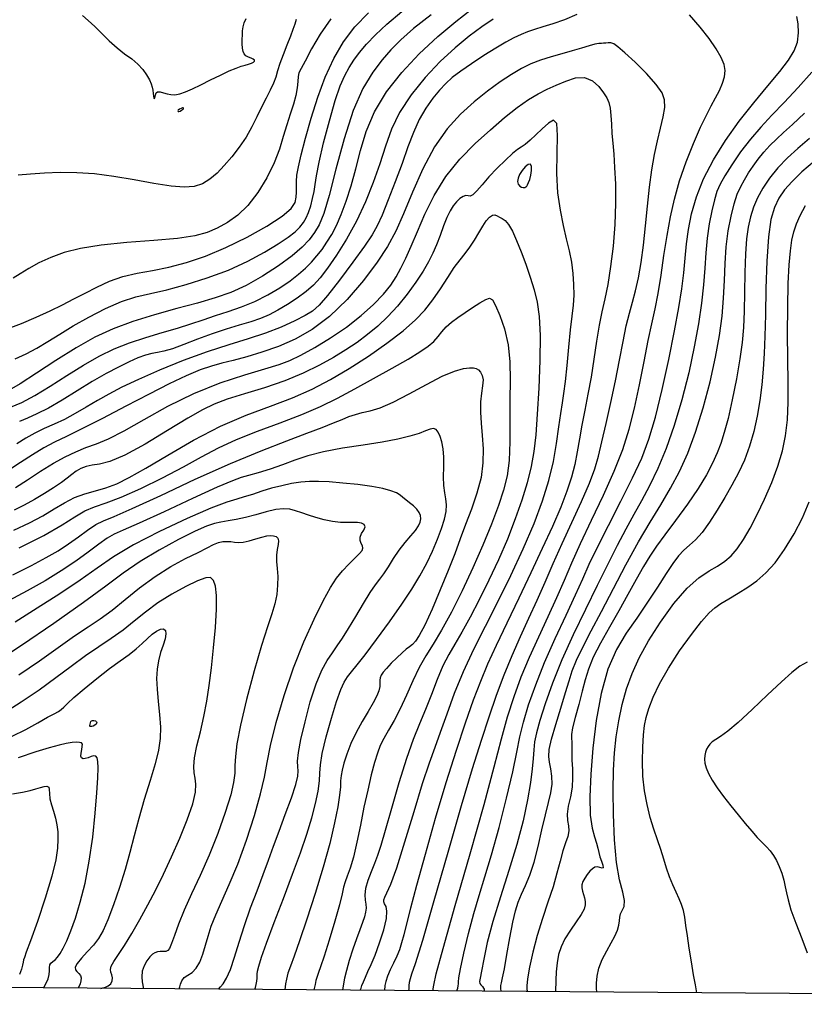
# Model space of a CAD drawing. Extents: x 370046 to 373246, y 1013734 to 1016892.
# Drawn here: x 372167 to 372480, y 1014144 to 1014537 of the extents above; entities that cross this region are included whole.
import ezdxf

# ---------------------------------------------------------------- set-up
doc = ezdxf.new("R2010")
doc.units = 0
doc.header["$LTSCALE"] = 25
doc.header["$MEASUREMENT"] = 0
for name, color, linetype in [('2', 7, 'CONTINUOUS'), ('INDEX', 1, 'CONTINUOUS'), ('INTER', 33, 'CONTINUOUS')]:
    doc.layers.add(name, color=color, linetype=linetype)

msp = doc.modelspace()

# ---------------------------------------------------------------- linework, layer by layer
at = {"layer": '2', "linetype": 'CONTINUOUS', "elevation": 5804.95}
msp.add_lwpolyline([(373034.84, 1016794.61), (373034.84, 1014143.83), (370247.41, 1014165.08), (370260.85, 1016794.61), (373034.84, 1016794.61)], dxfattribs=at)
at = {"layer": 'INDEX', "linetype": 'CONTINUOUS'}
for points, elevation in [([(372330.8, 1014538.8), (372323.79, 1014533.28), (372318.63, 1014528.79), (372314.75, 1014524.86), (372311.26, 1014520.8), (372307.52, 1014515.9), (372303.57, 1014509.43), (372299.66, 1014500.64), (372296.02, 1014489.3), (372292.78, 1014477.22), (372290.06, 1014466.72), (372287.89, 1014459.55), (372286.05, 1014455.02), (372284.23, 1014451.89), (372282.11, 1014449.04), (372279.26, 1014446.04), (372275.24, 1014442.61), (372269.78, 1014438.59), (372263.43, 1014434.45), (372256.92, 1014430.76), (372250.76, 1014427.95), (372244.5, 1014425.76), (372237.44, 1014423.73), (372229.18, 1014421.51), (372220.29, 1014419.05), (372211.65, 1014416.39), (372203.86, 1014413.48), (372196.52, 1014410.09), (372189, 1014405.91), (372180.95, 1014400.85), (372173.16, 1014395.71), (372166.73, 1014391.49), (372162.34, 1014388.94)], 2250), ([(372191.52, 1014538.56), (372193.91, 1014536.55), (372196.44, 1014534.17), (372199.25, 1014531.38), (372202.28, 1014528.41), (372205.38, 1014525.63), (372208.41, 1014523.27), (372211.23, 1014521.2), (372213.7, 1014519.16), (372215.68, 1014517), (372217.19, 1014514.84), (372218.27, 1014512.89), (372218.98, 1014511.28), (372219.4, 1014509.92), (372219.65, 1014508.66), (372219.82, 1014507.39), (372219.95, 1014506.27), (372220.08, 1014505.53), (372220.24, 1014505.33), (372220.41, 1014505.59), (372220.57, 1014506.17), (372220.72, 1014506.92), (372221, 1014507.63), (372221.58, 1014508.05), (372222.58, 1014508.02), (372223.88, 1014507.68), (372225.34, 1014507.26), (372226.85, 1014506.96), (372228.49, 1014506.9), (372230.4, 1014507.22), (372232.69, 1014508), (372235.46, 1014509.23), (372238.8, 1014510.86), (372242.67, 1014512.78), (372246.65, 1014514.74), (372250.2, 1014516.41), (372252.91, 1014517.56), (372254.92, 1014518.28), (372256.52, 1014518.76), (372257.91, 1014519.13), (372259.05, 1014519.48), (372259.87, 1014519.85), (372260.28, 1014520.26), (372260.25, 1014520.7), (372259.78, 1014521.11), (372258.91, 1014521.47), (372257.85, 1014521.87), (372256.85, 1014522.41), (372256.14, 1014523.17), (372255.69, 1014524.21), (372255.45, 1014525.55), (372255.37, 1014527.18), (372255.38, 1014528.98), (372255.43, 1014530.77), (372255.49, 1014532.41), (372255.68, 1014533.99), (372256.13, 1014535.59), (372256.97, 1014537.33)], 2260), ([(372164.86, 1014350.13), (372169.58, 1014353.21), (372174.8, 1014356.64), (372179.95, 1014359.85), (372184.61, 1014362.41), (372188.87, 1014364.4), (372192.96, 1014366.04), (372197.15, 1014367.59), (372202.02, 1014369.61), (372208.24, 1014372.72), (372216.25, 1014377.25), (372225.69, 1014382.55), (372236, 1014387.67), (372246.54, 1014391.87), (372256.35, 1014395.09), (372264.4, 1014397.46), (372270.07, 1014399.21), (372274.38, 1014400.85), (372278.78, 1014402.96), (372284.32, 1014405.99), (372290.65, 1014409.82), (372297.02, 1014414.16), (372302.8, 1014418.73), (372307.74, 1014423.22), (372311.7, 1014427.34), (372314.63, 1014430.89), (372316.84, 1014434.18), (372318.72, 1014437.64), (372320.65, 1014441.64), (372322.79, 1014446.44), (372325.3, 1014452.27), (372328.32, 1014459.19), (372332.04, 1014466.72), (372336.66, 1014474.21), (372342.24, 1014481.14), (372348.35, 1014487.39), (372354.46, 1014492.94), (372360.09, 1014497.76), (372365.15, 1014501.78), (372369.6, 1014504.96), (372373.49, 1014507.28), (372377.08, 1014509.06), (372380.69, 1014510.68), (372384.55, 1014512.37), (372388.45, 1014513.62), (372392.08, 1014513.79), (372395.2, 1014512.46), (372397.73, 1014510.17), (372399.64, 1014507.72), (372400.94, 1014505.68), (372401.76, 1014503.79), (372402.24, 1014501.55), (372402.52, 1014498.61), (372402.73, 1014495.13), (372402.97, 1014491.38), (372403.3, 1014487.53), (372403.68, 1014483.19), (372404.05, 1014477.86), (372404.33, 1014471.18), (372404.4, 1014463.43), (372404.14, 1014455.04), (372403.45, 1014446.47), (372402.45, 1014438.31), (372401.29, 1014431.16), (372400.09, 1014425.39), (372398.91, 1014420.28), (372397.81, 1014414.88), (372396.8, 1014408.48), (372395.79, 1014401.39), (372394.68, 1014394.19), (372393.41, 1014387.35), (372392.1, 1014380.97), (372390.92, 1014375.04), (372389.98, 1014369.54), (372389.13, 1014364.34), (372388.15, 1014359.29), (372386.84, 1014354.21), (372385.01, 1014348.67), (372382.5, 1014342.23), (372379.18, 1014334.52), (372375.17, 1014325.71), (372370.61, 1014316.06), (372365.73, 1014305.93), (372360.94, 1014296.01), (372356.69, 1014287.09), (372353.31, 1014279.62), (372350.44, 1014272.73), (372347.59, 1014265.21), (372344.36, 1014256.07), (372340.71, 1014245.1), (372336.69, 1014232.29), (372332.44, 1014217.95), (372328.36, 1014203.65), (372324.95, 1014191.25), (372322.56, 1014182.16), (372320.99, 1014175.92), (372319.91, 1014171.59), (372319, 1014168.31), (372318.1, 1014165.59), (372317.04, 1014163.02), (372315.74, 1014160.3), (372314.4, 1014157.55), (372313.3, 1014155.02), (372312.63, 1014152.91), (372312.32, 1014151.28), (372312.14, 1014149.34)], 2240), ([(372358.77, 1014148.98), (372358.7, 1014149.34), (372358.63, 1014149.81), (372358.58, 1014150.48), (372358.64, 1014151.31), (372358.88, 1014152.38), (372359.34, 1014154.35), (372360.06, 1014157.99), (372361.06, 1014163.69), (372362.22, 1014170.36), (372363.39, 1014176.56), (372364.46, 1014181.17), (372365.57, 1014184.64), (372366.86, 1014187.76), (372368.44, 1014191.24), (372370.2, 1014195.43), (372371.95, 1014200.6), (372373.57, 1014206.82), (372375.04, 1014213.41), (372376.4, 1014219.48), (372377.65, 1014224.37), (372378.62, 1014228.29), (372379.12, 1014231.67), (372379.02, 1014234.85), (372378.55, 1014237.8), (372378.03, 1014240.44), (372377.76, 1014242.81), (372377.96, 1014245.6), (372378.85, 1014249.66), (372380.52, 1014255.47), (372382.56, 1014262.1), (372384.46, 1014268.25), (372385.86, 1014273.01), (372387.12, 1014277), (372388.8, 1014281.18), (372391.31, 1014286.39), (372394.68, 1014292.86), (372398.8, 1014300.68), (372403.53, 1014309.76), (372408.56, 1014319.31), (372413.54, 1014328.39), (372418.2, 1014336.29), (372422.48, 1014343.26), (372426.39, 1014349.83), (372429.95, 1014356.52), (372433.25, 1014363.81), (372436.38, 1014372.2), (372439.4, 1014381.94), (372442.13, 1014392.25), (372444.36, 1014402.15), (372445.93, 1014410.85), (372446.93, 1014418.56), (372447.52, 1014425.72), (372447.85, 1014432.71), (372448.14, 1014439.55), (372448.62, 1014446.2), (372449.44, 1014452.56), (372450.53, 1014458.37), (372451.76, 1014463.31), (372453.03, 1014467.17), (372454.38, 1014470.25), (372455.84, 1014472.97), (372457.48, 1014475.68), (372459.31, 1014478.43), (372461.34, 1014481.18), (372463.57, 1014483.91), (372466, 1014486.6), (372468.63, 1014489.2), (372471.52, 1014491.82), (372475.1, 1014495.02), (372479.91, 1014499.51)], 2250), ([(372260.44, 1014149.73), (372260.64, 1014150.6), (372260.9, 1014151.69), (372261.16, 1014153.02), (372261.33, 1014154.22), (372261.32, 1014155.09), (372261.29, 1014155.91), (372261.42, 1014157.08), (372261.92, 1014159.09), (372263.05, 1014162.58), (372265.09, 1014168.26), (372268.17, 1014176.47), (372271.84, 1014186.13), (372275.48, 1014195.81), (372278.59, 1014204.34), (372281.13, 1014211.72), (372283.13, 1014218.2), (372284.65, 1014223.98), (372285.68, 1014228.97), (372286.22, 1014233), (372286.37, 1014236.14), (372286.55, 1014239.38), (372287.26, 1014243.94), (372288.85, 1014250.55), (372290.95, 1014258.04), (372293.02, 1014264.75), (372294.67, 1014269.43), (372296.03, 1014272.45), (372297.37, 1014274.58), (372298.97, 1014276.59), (372301.21, 1014279.27), (372304.5, 1014283.39), (372309.03, 1014289.39), (372314.17, 1014296.47), (372319.08, 1014303.5), (372323.11, 1014309.59), (372326.33, 1014314.9), (372329.01, 1014319.86), (372331.35, 1014324.76), (372333.35, 1014329.48), (372334.95, 1014333.77), (372336.1, 1014337.46), (372336.79, 1014340.59), (372336.97, 1014343.26), (372336.7, 1014345.62), (372336.22, 1014348.02), (372335.82, 1014350.87), (372335.72, 1014354.43), (372335.79, 1014358.37), (372335.79, 1014362.2), (372335.54, 1014365.53), (372335.06, 1014368.3), (372334.41, 1014370.5), (372333.65, 1014372.16), (372332.74, 1014373.21), (372331.67, 1014373.63), (372330.33, 1014373.41), (372328.51, 1014372.69), (372325.94, 1014371.69), (372322.34, 1014370.57), (372317.53, 1014369.39), (372311.28, 1014368.21), (372303.63, 1014367.03), (372295.45, 1014365.79), (372287.84, 1014364.38), (372281.6, 1014362.74), (372276.37, 1014360.97), (372271.48, 1014359.17), (372266.49, 1014357.48), (372261.76, 1014356.02), (372257.86, 1014354.91), (372254.95, 1014354.08), (372251.45, 1014352.82), (372245.36, 1014350.2), (372235.54, 1014345.73), (372224.15, 1014340.47), (372214.19, 1014335.92), (372207.86, 1014333.14), (372204.19, 1014331.48), (372201.42, 1014329.87), (372198.08, 1014327.47), (372193.89, 1014324.31), (372188.88, 1014320.69), (372183.09, 1014316.84), (372176.61, 1014312.88), (372169.55, 1014308.87), (372162.01, 1014304.87)], 2230), ([(372163.51, 1014250.84), (372168.92, 1014253.56), (372173.74, 1014256.21), (372177.62, 1014258.39), (372180.28, 1014259.84), (372182, 1014260.77), (372183.13, 1014261.52), (372184.1, 1014262.43), (372185.54, 1014263.88), (372188.12, 1014266.28), (372192.26, 1014269.82), (372197.3, 1014273.94), (372202.34, 1014277.86), (372206.63, 1014280.99), (372210.15, 1014283.5), (372213.04, 1014285.69), (372215.45, 1014287.83), (372217.52, 1014289.83), (372219.4, 1014291.55), (372221.18, 1014292.83), (372222.76, 1014293.57), (372223.98, 1014293.66), (372224.7, 1014293.04), (372224.9, 1014291.71), (372224.58, 1014289.74), (372223.79, 1014287.18), (372222.79, 1014284.2), (372221.88, 1014280.95), (372221.33, 1014277.55), (372221.16, 1014273.83), (372221.35, 1014269.58), (372221.84, 1014264.68), (372222.39, 1014259.5), (372222.73, 1014254.5), (372222.62, 1014249.96), (372221.93, 1014245.33), (372220.59, 1014239.88), (372218.58, 1014233.11), (372216.25, 1014225.56), (372214.02, 1014218), (372212.17, 1014211.02), (372210.49, 1014204.36), (372208.65, 1014197.58), (372206.42, 1014190.43), (372204.01, 1014183.5), (372201.72, 1014177.6), (372199.77, 1014173.29), (372197.94, 1014170.14), (372195.91, 1014167.48), (372193.51, 1014164.81), (372191.15, 1014162.27), (372189.39, 1014160.15), (372188.67, 1014158.66), (372188.77, 1014157.65), (372189.35, 1014156.9), (372190.09, 1014156.17), (372190.75, 1014155.36), (372191.09, 1014154.38), (372190.98, 1014153.19), (372190.59, 1014151.98), (372189.83, 1014150.27)], 2220), ([(372480.91, 1014280.39), (372478.05, 1014278.77), (372474.84, 1014276.34), (372470.63, 1014272.59), (372465.07, 1014267.31), (372458.96, 1014261.48), (372453.39, 1014256.34), (372449.24, 1014252.86), (372446.37, 1014250.76), (372444.42, 1014249.49), (372443.04, 1014248.54), (372442.07, 1014247.7), (372441.35, 1014246.8), (372440.78, 1014245.72), (372440.34, 1014244.48), (372440.05, 1014243.13), (372439.95, 1014241.69), (372440.11, 1014240.1), (372440.61, 1014238.23), (372441.52, 1014236), (372442.93, 1014233.36), (372444.92, 1014230.29), (372447.49, 1014226.81), (372450.42, 1014223.11), (372453.42, 1014219.44), (372456.23, 1014216.01), (372458.77, 1014212.95), (372461.02, 1014210.39), (372462.95, 1014208.36), (372464.62, 1014206.66), (372466.1, 1014205.03), (372467.44, 1014203.25), (372468.66, 1014201.21), (372469.76, 1014198.86), (372470.74, 1014196.18), (372471.57, 1014193.38), (372472.2, 1014190.71), (372472.67, 1014188.27), (372473.29, 1014185.48), (372474.46, 1014181.58), (372476.42, 1014176.16), (372478.74, 1014170.05), (372480.88, 1014164.44)], 2260)]:
    msp.add_lwpolyline(points, dxfattribs=dict(at, elevation=elevation))
at = {"layer": 'INDEX', "linetype": 'CONTINUOUS', "elevation": 2260}
msp.add_lwpolyline([(372231.88, 1014501.39), (372231.87, 1014501.53), (372231.77, 1014501.64), (372231.47, 1014501.64), (372230.93, 1014501.45), (372230.32, 1014501.13), (372229.83, 1014500.75), (372229.65, 1014500.41), (372229.76, 1014500.18), (372230.1, 1014500.15), (372230.58, 1014500.36), (372231.11, 1014500.7), (372231.53, 1014501.02), (372231.77, 1014501.2), (372231.86, 1014501.3)], close=True, dxfattribs=at)
at = {"layer": 'INTER', "linetype": 'CONTINUOUS', "flags": 128}
for points in [[(372161.92, 1014413.58), (372167.27, 1014415.56), (372173.05, 1014418.05), (372178.66, 1014420.65), (372183.64, 1014423.07), (372188.18, 1014425.37), (372192.64, 1014427.7), (372197.33, 1014430.14), (372202.32, 1014432.47), (372207.65, 1014434.38), (372213.36, 1014435.71), (372219.48, 1014436.78), (372226.06, 1014438.06), (372233.13, 1014439.93), (372240.72, 1014442.52), (372248.83, 1014445.91), (372257.29, 1014450.05), (372265.14, 1014454.42), (372271.27, 1014458.39), (372274.85, 1014461.49), (372276.44, 1014463.91), (372276.9, 1014465.98), (372276.98, 1014468), (372276.96, 1014470.09), (372276.98, 1014472.3), (372277.2, 1014474.81), (372277.77, 1014478.14), (372278.85, 1014482.94), (372280.56, 1014489.6), (372282.82, 1014497.52), (372285.5, 1014505.86), (372288.52, 1014513.89), (372291.93, 1014521.34), (372295.81, 1014528.05), (372300.31, 1014533.98), (372305.76, 1014539.56)], [(372162.78, 1014382.12), (372167.38, 1014384.11), (372172.51, 1014386.79), (372178.61, 1014390.51), (372185.3, 1014394.81), (372191.98, 1014398.99), (372198.2, 1014402.54), (372204.2, 1014405.46), (372210.33, 1014407.91), (372216.84, 1014410.05), (372223.4, 1014411.96), (372229.52, 1014413.73), (372234.89, 1014415.44), (372239.78, 1014417.11), (372244.63, 1014418.74), (372249.78, 1014420.39), (372255.12, 1014422.2), (372260.45, 1014424.36), (372265.58, 1014426.96), (372270.31, 1014429.81), (372274.43, 1014432.62), (372277.81, 1014435.21), (372280.59, 1014437.64), (372282.98, 1014440.04), (372285.17, 1014442.53), (372287.22, 1014445.18), (372289.17, 1014448.01), (372291.07, 1014451.11), (372292.95, 1014454.69), (372294.87, 1014459.04), (372296.84, 1014464.35), (372298.81, 1014470.5), (372300.72, 1014477.31), (372302.59, 1014484.6), (372304.9, 1014492.22), (372308.23, 1014500.07), (372313, 1014508), (372319.04, 1014515.81), (372326.01, 1014523.28), (372333.49, 1014530.19), (372340.7, 1014536.17), (372346.77, 1014540.87)], [(372164.76, 1014401.52), (372169.09, 1014403.42), (372173.39, 1014405.74), (372177.76, 1014408.38), (372182.47, 1014411.35), (372187.85, 1014414.64), (372194.07, 1014418.17), (372200.7, 1014421.56), (372207.1, 1014424.35), (372212.93, 1014426.23), (372218.7, 1014427.61), (372225.19, 1014429.08), (372232.91, 1014431.12), (372241.37, 1014433.76), (372249.82, 1014436.91), (372257.59, 1014440.46), (372264.31, 1014444.07), (372269.73, 1014447.35), (372273.68, 1014450.03), (372276.43, 1014452.2), (372278.35, 1014454.08), (372279.77, 1014455.85), (372280.89, 1014457.73), (372281.83, 1014459.92), (372282.7, 1014462.55), (372283.46, 1014465.42), (372284.03, 1014468.27), (372284.43, 1014471.03), (372284.96, 1014474.56), (372286.01, 1014479.92), (372287.85, 1014487.7), (372290.16, 1014496.53), (372292.49, 1014504.59), (372294.49, 1014510.47), (372296.26, 1014514.58), (372298.01, 1014517.75), (372299.95, 1014520.71), (372302.23, 1014523.75), (372305.04, 1014527.04), (372308.55, 1014530.77), (372313.1, 1014535.07), (372319.03, 1014540.1)], [(372389.02, 1014538.93), (372384.04, 1014536.79), (372379.38, 1014535.18), (372375.32, 1014533.96), (372372.04, 1014532.97), (372369.29, 1014532.04), (372366.67, 1014530.98), (372363.84, 1014529.63), (372360.55, 1014527.85), (372356.58, 1014525.48), (372351.87, 1014522.51), (372346.96, 1014519.28), (372342.58, 1014516.25), (372339.24, 1014513.73), (372336.6, 1014511.39), (372334.14, 1014508.78), (372331.45, 1014505.5), (372328.66, 1014501.54), (372326.03, 1014496.98), (372323.73, 1014491.85), (372321.54, 1014486.06), (372319.17, 1014479.46), (372316.43, 1014472.11), (372313.63, 1014464.88), (372311.18, 1014458.81), (372309.29, 1014454.54), (372307.27, 1014450.94), (372304.21, 1014446.44), (372299.56, 1014440.04), (372294.21, 1014432.91), (372289.43, 1014426.76), (372286.08, 1014422.85), (372283.47, 1014420.55), (372280.5, 1014418.76), (372276.31, 1014416.61), (372270.95, 1014414.17), (372264.69, 1014411.73), (372257.72, 1014409.46), (372249.99, 1014407.1), (372241.33, 1014404.27), (372231.82, 1014400.75), (372222.31, 1014396.89), (372213.88, 1014393.21), (372207.28, 1014390.11), (372202.09, 1014387.41), (372197.57, 1014384.85), (372193.11, 1014382.21), (372188.67, 1014379.62), (372184.36, 1014377.29), (372180.26, 1014375.35), (372176.34, 1014373.61), (372172.61, 1014371.82), (372168.99, 1014369.8), (372165.34, 1014367.58)], [(372331.64, 1014149.19), (372331.65, 1014149.96), (372331.82, 1014151.41), (372332.83, 1014155.93), (372335.55, 1014166.08), (372340.43, 1014183.23), (372346.39, 1014203.94), (372351.95, 1014223.61), (372356, 1014238.66), (372358.88, 1014249.76), (372361.31, 1014258.61), (372363.88, 1014266.68), (372366.77, 1014274.5), (372370.06, 1014282.38), (372373.73, 1014290.5), (372377.5, 1014298.57), (372381.01, 1014306.17), (372384.03, 1014313.09), (372387, 1014320.01), (372390.48, 1014327.81), (372394.84, 1014337.04), (372399.55, 1014347), (372403.88, 1014356.66), (372407.27, 1014365.29), (372409.87, 1014373.4), (372412.03, 1014381.82), (372414.02, 1014391.04), (372415.86, 1014400.35), (372417.5, 1014408.73), (372418.94, 1014415.49), (372420.22, 1014421.41), (372421.41, 1014427.58), (372422.56, 1014434.84), (372423.74, 1014442.77), (372424.96, 1014450.7), (372426.3, 1014458.11), (372427.92, 1014465.23), (372430, 1014472.48), (372432.63, 1014480.09), (372435.53, 1014487.48), (372438.3, 1014493.89), (372440.66, 1014498.78), (372442.63, 1014502.49), (372444.34, 1014505.61), (372445.85, 1014508.59), (372447.08, 1014511.45), (372447.89, 1014514.1), (372448.13, 1014516.52), (372447.72, 1014518.98), (372446.56, 1014521.8), (372444.6, 1014525.24), (372441.82, 1014529.29), (372438.22, 1014533.85), (372433.92, 1014538.76)], [(372341.07, 1014149.12), (372341.22, 1014149.64), (372341.41, 1014150.31), (372341.61, 1014151.15), (372341.72, 1014151.95), (372341.74, 1014152.76), (372341.9, 1014154.42), (372342.53, 1014158.02), (372343.87, 1014164.23), (372345.72, 1014172.03), (372347.83, 1014180.04), (372349.98, 1014187.29), (372352.28, 1014194.65), (372354.91, 1014203.43), (372357.92, 1014214.39), (372360.92, 1014226.11), (372363.41, 1014236.59), (372365.05, 1014244.42), (372366.26, 1014250.53), (372367.64, 1014256.42), (372369.71, 1014263.33), (372372.53, 1014271.34), (372376.11, 1014280.27), (372380.32, 1014289.8), (372384.63, 1014299.1), (372388.42, 1014307.24), (372391.31, 1014313.66), (372393.92, 1014319.49), (372397.15, 1014326.25), (372401.58, 1014334.96), (372406.58, 1014344.69), (372411.24, 1014353.98), (372414.86, 1014361.89), (372417.71, 1014369.46), (372420.31, 1014378.23), (372423.01, 1014389.22), (372425.66, 1014401.25), (372427.95, 1014412.59), (372429.65, 1014421.92), (372430.83, 1014429.47), (372431.63, 1014435.87), (372432.2, 1014441.68), (372432.77, 1014447.32), (372433.54, 1014453.12), (372434.77, 1014459.38), (372436.68, 1014466.13), (372439.54, 1014473.32), (372443.48, 1014480.9), (372448.34, 1014488.64), (372453.83, 1014496.32), (372459.62, 1014503.68), (372465.19, 1014510.39), (372469.96, 1014516.12), (372473.48, 1014520.67), (372475.78, 1014524.43), (372477.05, 1014527.94), (372477.49, 1014531.6), (372477.32, 1014535.15), (372476.81, 1014538.16)], [(372290.77, 1014537.15), (372286.52, 1014531.09), (372283.03, 1014525.16), (372280.44, 1014520.35), (372278.84, 1014517.36), (372278.01, 1014515.58), (372277.66, 1014514.11), (372277.51, 1014512.17), (372277.3, 1014509.66), (372276.79, 1014506.63), (372275.81, 1014503.12), (372274.52, 1014499.19), (372273.12, 1014494.88), (372271.76, 1014490.24), (372270.19, 1014485.2), (372268.06, 1014479.69), (372265.14, 1014473.74), (372261.59, 1014467.87), (372257.64, 1014462.72), (372253.54, 1014458.76), (372249.41, 1014455.85), (372245.38, 1014453.67), (372241.37, 1014451.97), (372236.46, 1014450.62), (372229.55, 1014449.56), (372220.04, 1014448.69), (372209.25, 1014447.85), (372199.01, 1014446.85), (372190.73, 1014445.53), (372184.23, 1014443.89), (372178.88, 1014441.96), (372174.2, 1014439.79), (372170.13, 1014437.55), (372166.72, 1014435.44), (372163.96, 1014433.66)], [(372276.94, 1014536.9), (372276.32, 1014535.08), (372275.62, 1014532.95), (372274.64, 1014530.21), (372273.23, 1014526.7), (372271.66, 1014522.87), (372270.31, 1014519.3), (372269.42, 1014516.41), (372268.74, 1014513.94), (372267.88, 1014511.47), (372266.55, 1014508.66), (372264.86, 1014505.46), (372263.03, 1014501.92), (372261.17, 1014498.09), (372259.19, 1014494.06), (372256.9, 1014489.98), (372254.19, 1014485.95), (372251.22, 1014482.13), (372248.2, 1014478.64), (372245.29, 1014475.63), (372242.43, 1014473.19), (372239.47, 1014471.38), (372236.23, 1014470.29), (372232.23, 1014469.94), (372226.96, 1014470.35), (372220.09, 1014471.46), (372212.2, 1014472.93), (372204.1, 1014474.31), (372196.43, 1014475.26), (372189.3, 1014475.76), (372182.65, 1014475.85), (372176.46, 1014475.62), (372170.84, 1014475.23), (372165.91, 1014474.84)], [(372355.6, 1014537.12), (372351.06, 1014534.05), (372345.95, 1014530.25), (372340.34, 1014525.64), (372334.41, 1014520.14), (372328.38, 1014513.75), (372322.77, 1014506.84), (372318.16, 1014499.86), (372314.9, 1014493.1), (372312.52, 1014486.38), (372310.31, 1014479.37), (372307.7, 1014471.85), (372304.6, 1014464.08), (372301.02, 1014456.42), (372297.04, 1014449.24), (372293.03, 1014442.88), (372289.41, 1014437.67), (372286.44, 1014433.81), (372283.76, 1014430.89), (372280.85, 1014428.33), (372277.32, 1014425.72), (372273.44, 1014423.16), (372269.61, 1014420.89), (372266.1, 1014419.08), (372262.62, 1014417.6), (372258.74, 1014416.26), (372254.14, 1014414.86), (372248.92, 1014413.29), (372243.29, 1014411.43), (372237.52, 1014409.27), (372232.07, 1014407.14), (372227.47, 1014405.45), (372224.08, 1014404.48), (372221.51, 1014403.99), (372219.21, 1014403.57), (372216.69, 1014402.89), (372213.73, 1014401.83), (372210.18, 1014400.29), (372205.94, 1014398.21), (372201.01, 1014395.58), (372195.48, 1014392.39), (372189.48, 1014388.73), (372183.45, 1014385.03), (372177.94, 1014381.83), (372173.34, 1014379.5), (372169.56, 1014377.82), (372166.38, 1014376.42)], [(372321.93, 1014149.26), (372321.97, 1014150.12), (372322.04, 1014151.22), (372322.2, 1014152.64), (372322.52, 1014154.14), (372323.13, 1014155.94), (372324.57, 1014160.18), (372327.43, 1014169.45), (372332.04, 1014185.25), (372337.58, 1014204.54), (372342.95, 1014223.17), (372347.32, 1014237.92), (372350.84, 1014249.27), (372353.92, 1014258.64), (372356.94, 1014267.22), (372359.99, 1014275.33), (372363.16, 1014283.09), (372366.46, 1014290.59), (372369.82, 1014297.91), (372373.11, 1014305.12), (372376.28, 1014312.33), (372379.52, 1014319.76), (372383.06, 1014327.7), (372386.99, 1014336.2), (372390.86, 1014344.57), (372394.05, 1014351.87), (372396.14, 1014357.59), (372397.55, 1014362.64), (372398.88, 1014368.34), (372400.6, 1014375.64), (372402.55, 1014384.05), (372404.43, 1014392.75), (372406.03, 1014400.99), (372407.39, 1014408.4), (372408.65, 1014414.68), (372409.92, 1014419.71), (372411.18, 1014424.08), (372412.4, 1014428.57), (372413.54, 1014433.81), (372414.59, 1014439.92), (372415.54, 1014446.86), (372416.38, 1014454.52), (372417.18, 1014462.43), (372418.02, 1014470.03), (372418.95, 1014476.89), (372419.98, 1014483.02), (372421.12, 1014488.56), (372422.32, 1014493.6), (372423.37, 1014498.06), (372424.03, 1014501.79), (372424.02, 1014504.81), (372423, 1014507.66), (372420.61, 1014511.02), (372416.72, 1014515.32), (372412.21, 1014519.86), (372408.15, 1014523.68), (372405.37, 1014526.06), (372403.66, 1014527.22), (372402.49, 1014527.61), (372401.45, 1014527.65), (372400.48, 1014527.53), (372399.59, 1014527.42), (372398.77, 1014527.41), (372397.73, 1014527.36), (372396.18, 1014527.09), (372393.85, 1014526.45), (372390.8, 1014525.52), (372387.13, 1014524.43), (372382.98, 1014523.27), (372378.64, 1014522.04), (372374.45, 1014520.71), (372370.6, 1014519.21), (372366.86, 1014517.39), (372362.85, 1014515.03), (372358.29, 1014511.98), (372353.28, 1014508.28), (372347.97, 1014504), (372342.54, 1014499.12), (372337.19, 1014493.29), (372332.11, 1014486.06), (372327.48, 1014477.28), (372323.36, 1014467.95), (372319.77, 1014459.36), (372316.64, 1014452.41), (372313.37, 1014446.37), (372309.23, 1014440.07), (372303.72, 1014432.77), (372297.19, 1014425.17), (372290.23, 1014418.34), (372283.3, 1014413.12), (372276.49, 1014409.3), (372269.79, 1014406.43), (372263.25, 1014404.11), (372257.13, 1014402.25), (372251.75, 1014400.82), (372247.24, 1014399.72), (372243.07, 1014398.6), (372238.51, 1014397.04), (372232.97, 1014394.69), (372226.22, 1014391.48), (372218.17, 1014387.41), (372208.94, 1014382.59), (372199.58, 1014377.68), (372191.37, 1014373.47), (372185.2, 1014370.5), (372180.46, 1014368.26), (372176.17, 1014366.01), (372171.57, 1014363.2), (372166.89, 1014360.15), (372162.58, 1014357.34)], [(372482.81, 1014515.86), (372477.31, 1014509.72), (372471.79, 1014503.85), (372466.82, 1014498.7), (372462.36, 1014493.98), (372458.23, 1014489.2), (372454.33, 1014484.05), (372450.84, 1014478.96), (372448.07, 1014474.55), (372446.16, 1014471.16), (372444.88, 1014468.22), (372443.86, 1014464.89), (372442.81, 1014460.54), (372441.81, 1014455.34), (372441.01, 1014449.68), (372440.48, 1014443.82), (372440.07, 1014437.68), (372439.56, 1014431.04), (372438.76, 1014423.7), (372437.56, 1014415.48), (372435.86, 1014406.21), (372433.61, 1014395.87), (372430.91, 1014385.13), (372427.87, 1014374.83), (372424.61, 1014365.65), (372421.26, 1014357.66), (372417.96, 1014350.78), (372414.79, 1014344.83), (372411.66, 1014339.28), (372408.46, 1014333.51), (372405.06, 1014326.97), (372401.31, 1014319.5), (372397.1, 1014310.98), (372392.38, 1014301.43), (372387.53, 1014291.35), (372383.03, 1014281.34), (372379.26, 1014271.98), (372376.31, 1014263.76), (372374.19, 1014257.1), (372372.85, 1014252.25), (372372.1, 1014248.64), (372371.72, 1014245.46), (372371.47, 1014242), (372371.12, 1014237.78), (372370.47, 1014232.35), (372369.31, 1014225.42), (372367.53, 1014217.09), (372365.03, 1014207.57), (372361.82, 1014197.2), (372358.41, 1014186.69), (372355.37, 1014176.88), (372353.19, 1014168.47), (372351.76, 1014161.79), (372350.87, 1014157.03), (372350.33, 1014154.26), (372350.11, 1014152.9), (372350.24, 1014152.19), (372350.68, 1014151.54), (372351.26, 1014150.89), (372351.74, 1014150.29), (372351.96, 1014149.81), (372351.97, 1014149.45), (372351.84, 1014149.04)], [(372302.5, 1014149.41), (372302.79, 1014150.24), (372303.17, 1014151.32), (372303.75, 1014152.85), (372304.54, 1014154.71), (372305.55, 1014156.88), (372306.82, 1014159.66), (372308.38, 1014163.43), (372310.17, 1014168.33), (372311.83, 1014173.56), (372312.92, 1014178.06), (372313.14, 1014181.07), (372312.76, 1014182.83), (372312.22, 1014183.88), (372311.87, 1014184.69), (372311.86, 1014185.52), (372312.25, 1014186.58), (372313.13, 1014188.26), (372314.66, 1014191.72), (372317.03, 1014198.3), (372320.3, 1014208.69), (372323.96, 1014220.82), (372327.38, 1014231.99), (372330.1, 1014240.2), (372332.35, 1014246.47), (372334.58, 1014252.52), (372337.13, 1014259.74), (372340.15, 1014267.98), (372343.71, 1014276.73), (372347.83, 1014285.6), (372352.45, 1014294.75), (372357.42, 1014304.49), (372362.6, 1014314.96), (372367.57, 1014325.6), (372371.92, 1014335.71), (372375.3, 1014344.76), (372377.79, 1014352.9), (372379.6, 1014360.48), (372380.9, 1014367.71), (372381.83, 1014374.28), (372382.55, 1014379.72), (372383.18, 1014383.87), (372383.78, 1014387.7), (372384.4, 1014392.43), (372385.07, 1014398.88), (372385.77, 1014406.19), (372386.46, 1014413.04), (372387.08, 1014418.48), (372387.57, 1014422.87), (372387.84, 1014426.9), (372387.82, 1014431.15), (372387.51, 1014435.6), (372386.9, 1014440.11), (372385.98, 1014444.62), (372384.86, 1014449.37), (372383.62, 1014454.69), (372382.4, 1014460.84), (372381.42, 1014467.78), (372380.93, 1014475.43), (372381.05, 1014483.45), (372381.27, 1014490.58), (372380.98, 1014495.35), (372379.69, 1014496.74), (372377.62, 1014495.61), (372375.15, 1014493.26), (372372.63, 1014490.83), (372370.29, 1014488.7), (372368.31, 1014487.07), (372366.77, 1014486.01), (372365.27, 1014485), (372363.28, 1014483.42), (372360.45, 1014480.82), (372357.14, 1014477.53), (372353.88, 1014474.08), (372351.14, 1014470.95), (372348.97, 1014468.48), (372347.38, 1014466.93), (372346.31, 1014466.44), (372345.5, 1014466.56), (372344.65, 1014466.67), (372343.54, 1014466.29), (372342.24, 1014465.42), (372340.9, 1014464.16), (372339.61, 1014462.59), (372338.35, 1014460.56), (372337.09, 1014457.9), (372335.76, 1014454.52), (372334.38, 1014450.75), (372332.97, 1014447.02), (372331.5, 1014443.62), (372329.78, 1014440.26), (372327.54, 1014436.51), (372324.63, 1014432.07), (372321.18, 1014427.26), (372317.41, 1014422.55), (372313.49, 1014418.31), (372309.47, 1014414.55), (372305.39, 1014411.16), (372301.21, 1014408.04), (372296.76, 1014405.05), (372291.81, 1014402.05), (372286.15, 1014398.93), (372279.68, 1014395.78), (372272.36, 1014392.75), (372264.28, 1014389.96), (372256.28, 1014387.46), (372249.38, 1014385.32), (372244.16, 1014383.43), (372239.43, 1014381.17), (372233.58, 1014377.77), (372225.57, 1014372.83), (372216.6, 1014367.43), (372208.45, 1014362.96), (372202.49, 1014360.48), (372198.41, 1014359.48), (372195.46, 1014359.07), (372193.03, 1014358.51), (372190.93, 1014357.69), (372189.08, 1014356.62), (372187.37, 1014355.35), (372185.51, 1014353.84), (372183.15, 1014352.05), (372180.06, 1014349.97), (372176.38, 1014347.71), (372172.35, 1014345.38), (372168.23, 1014343.1), (372164.28, 1014341.01)], [(372481.81, 1014489.46), (372477.18, 1014485.5), (372473.02, 1014481.68), (372469.24, 1014477.67), (372465.93, 1014473.57), (372463.19, 1014469.54), (372461.09, 1014465.7), (372459.51, 1014461.96), (372458.32, 1014458.16), (372457.39, 1014454.1), (372456.7, 1014449.34), (372456.25, 1014443.38), (372456.03, 1014436), (372455.93, 1014428), (372455.82, 1014420.44), (372455.56, 1014414.03), (372455.02, 1014408.05), (372454.08, 1014401.43), (372452.67, 1014393.49), (372450.99, 1014385.13), (372449.31, 1014377.66), (372447.84, 1014372.01), (372446.46, 1014367.71), (372444.97, 1014363.89), (372443.17, 1014359.81), (372440.77, 1014355.14), (372437.45, 1014349.69), (372433.11, 1014343.41), (372428.37, 1014336.96), (372424.06, 1014331.19), (372420.76, 1014326.64), (372418.12, 1014322.72), (372415.58, 1014318.52), (372412.67, 1014313.36), (372409.36, 1014307.38), (372405.74, 1014300.91), (372401.95, 1014294.32), (372398.39, 1014288.01), (372395.5, 1014282.37), (372393.59, 1014277.65), (372392.3, 1014273.34), (372391.12, 1014268.78), (372389.69, 1014263.56), (372388.26, 1014258.36), (372387.2, 1014254.13), (372386.79, 1014251.51), (372386.81, 1014249.93), (372386.97, 1014248.55), (372387.01, 1014246.65), (372386.98, 1014244.18), (372387.01, 1014241.22), (372387.18, 1014237.88), (372387.28, 1014234.26), (372387.06, 1014230.47), (372386.37, 1014226.62), (372385.55, 1014222.97), (372385.06, 1014219.77), (372385.19, 1014217.19), (372385.59, 1014215.03), (372385.77, 1014213.01), (372385.34, 1014210.84), (372384.44, 1014208.27), (372383.36, 1014205.06), (372382.26, 1014201.02), (372381.03, 1014196.2), (372379.46, 1014190.67), (372377.43, 1014184.55), (372375.19, 1014178.02), (372373.06, 1014171.27), (372371.34, 1014164.6), (372370.09, 1014158.6), (372369.31, 1014153.96), (372369, 1014151.15), (372368.98, 1014149.78), (372369.19, 1014148.9)], [(372483.88, 1014480.39), (372478.84, 1014476.07), (372474.9, 1014472.31), (372471.92, 1014468.89), (372469.63, 1014465.56), (372467.82, 1014461.93), (372466.44, 1014457.14), (372465.46, 1014450.17), (372464.84, 1014440.51), (372464.48, 1014429.53), (372464.24, 1014419.08), (372464.02, 1014410.58), (372463.74, 1014403.61), (372463.34, 1014397.35), (372462.77, 1014391.11), (372461.98, 1014384.82), (372460.93, 1014378.56), (372459.58, 1014372.44), (372457.91, 1014366.56), (372455.9, 1014361.04), (372453.55, 1014355.94), (372450.9, 1014351.06), (372448.01, 1014346.15), (372444.97, 1014341.07), (372441.9, 1014336.24), (372438.97, 1014332.19), (372436.3, 1014329.28), (372433.88, 1014327.12), (372431.67, 1014325.15), (372429.57, 1014322.84), (372427.32, 1014319.81), (372424.57, 1014315.73), (372421.12, 1014310.4), (372417.14, 1014304.3), (372412.9, 1014298.02), (372408.68, 1014291.94), (372404.73, 1014285.43), (372401.34, 1014277.62), (372398.69, 1014267.95), (372396.73, 1014257.1), (372395.36, 1014246.04), (372394.48, 1014235.7), (372394.11, 1014226.64), (372394.3, 1014219.35), (372395.01, 1014214.15), (372395.98, 1014210.62), (372396.86, 1014208.13), (372397.4, 1014206.16), (372397.76, 1014204.43), (372398.16, 1014202.73), (372398.74, 1014200.95), (372399.28, 1014199.37), (372399.45, 1014198.36), (372399.03, 1014198.16), (372398.18, 1014198.42), (372397.15, 1014198.67), (372396.15, 1014198.54), (372395.18, 1014197.97), (372394.17, 1014197), (372393.11, 1014195.7), (372392.12, 1014194.24), (372391.38, 1014192.79), (372391.01, 1014191.49), (372390.98, 1014190.28), (372391.21, 1014189.05), (372391.61, 1014187.7), (372392.03, 1014186.29), (372392.32, 1014184.87), (372392.33, 1014183.47), (372391.85, 1014181.83), (372390.66, 1014179.66), (372388.7, 1014176.76), (372386.37, 1014173.41), (372384.22, 1014170), (372382.68, 1014166.8), (372381.69, 1014163.69), (372381.09, 1014160.4), (372380.73, 1014156.84), (372380.53, 1014153.46), (372380.37, 1014148.82)], [(372396.88, 1014148.69), (372396.83, 1014150.24), (372396.8, 1014152.26), (372397.02, 1014155.03), (372397.73, 1014158.28), (372399.12, 1014161.73), (372400.88, 1014165.16), (372402.65, 1014168.33), (372404.09, 1014171.07), (372405.13, 1014173.4), (372405.74, 1014175.39), (372405.96, 1014177.11), (372406.08, 1014178.62), (372406.4, 1014179.98), (372407.12, 1014181.29), (372407.84, 1014182.9), (372408.03, 1014185.2), (372407.31, 1014188.59), (372406.05, 1014193.51), (372404.79, 1014200.44), (372403.95, 1014209.51), (372403.54, 1014219.59), (372403.44, 1014229.23), (372403.56, 1014237.35), (372403.93, 1014244.25), (372404.61, 1014250.64), (372405.66, 1014257.03), (372407.07, 1014263.45), (372408.85, 1014269.74), (372411.03, 1014275.88), (372413.84, 1014282.15), (372417.58, 1014288.94), (372422.36, 1014296.42), (372427.7, 1014303.76), (372432.99, 1014309.9), (372437.7, 1014314.1), (372441.75, 1014316.81), (372445.17, 1014318.77), (372448.03, 1014320.67), (372450.53, 1014322.87), (372452.94, 1014325.68), (372455.46, 1014329.34), (372458.14, 1014333.89), (372460.98, 1014339.31), (372463.93, 1014345.49), (372466.77, 1014352.06), (372469.22, 1014358.57), (372471.07, 1014364.71), (372472.32, 1014370.75), (372473.04, 1014377.1), (372473.32, 1014384.14), (372473.32, 1014392.14), (372473.2, 1014401.3), (372473.13, 1014411.63), (372473.16, 1014422.13), (372473.34, 1014431.55), (372473.7, 1014438.97), (372474.22, 1014444.56), (372474.84, 1014448.82), (372475.58, 1014452.23), (372476.61, 1014455.33), (372478.12, 1014458.68), (372480.3, 1014462.67)], [(372164.21, 1014333.07), (372170.37, 1014335.99), (372175.72, 1014338.8), (372180.3, 1014341.54), (372184.41, 1014344.05), (372188.39, 1014346.1), (372192.51, 1014347.58), (372196.74, 1014348.75), (372200.96, 1014349.97), (372205.23, 1014351.62), (372210.24, 1014354.1), (372216.86, 1014357.86), (372225.66, 1014363.09), (372235.93, 1014369), (372246.66, 1014374.57), (372256.99, 1014379.03), (372266.63, 1014382.64), (372275.41, 1014385.95), (372283.29, 1014389.41), (372290.66, 1014393.25), (372298.04, 1014397.62), (372305.71, 1014402.6), (372313.13, 1014407.78), (372319.58, 1014412.69), (372324.51, 1014416.99), (372328.28, 1014420.95), (372331.46, 1014425.03), (372334.5, 1014429.48), (372337.4, 1014433.96), (372340.04, 1014437.92), (372342.35, 1014441.02), (372344.39, 1014443.58), (372346.27, 1014446.07), (372348.07, 1014448.85), (372349.78, 1014451.72), (372351.37, 1014454.37), (372352.81, 1014456.52), (372354.1, 1014458.04), (372355.22, 1014458.86), (372356.19, 1014458.96), (372357.09, 1014458.59), (372358.03, 1014458.06), (372359.09, 1014457.55), (372360.3, 1014456.72), (372361.67, 1014455.12), (372363.22, 1014452.38), (372364.91, 1014448.65), (372366.72, 1014444.18), (372368.57, 1014439.23), (372370.34, 1014434.08), (372371.9, 1014429), (372373.1, 1014424.06), (372373.9, 1014418.37), (372374.25, 1014410.83), (372374.16, 1014400.82), (372373.75, 1014389.71), (372373.18, 1014379.36), (372372.57, 1014371.16), (372371.8, 1014364.54), (372370.7, 1014358.46), (372369.12, 1014352.04), (372367.03, 1014345.07), (372364.39, 1014337.56), (372361.22, 1014329.53), (372357.65, 1014321.26), (372353.86, 1014313.09), (372350.01, 1014305.33), (372346.33, 1014298.31), (372343.02, 1014292.38), (372340.23, 1014287.65), (372337.79, 1014283.47), (372335.51, 1014278.97), (372333.21, 1014273.53), (372330.86, 1014267.5), (372328.49, 1014261.46), (372326.12, 1014255.73), (372323.63, 1014249.54), (372320.89, 1014241.88), (372317.88, 1014232.22), (372314.92, 1014222.01), (372312.42, 1014213.2), (372310.67, 1014207.19), (372309.41, 1014203.23), (372308.22, 1014200.07), (372306.83, 1014196.68), (372305.48, 1014193.2), (372304.54, 1014190.02), (372304.26, 1014187.47), (372304.43, 1014185.44), (372304.7, 1014183.75), (372304.79, 1014182.21), (372304.62, 1014180.61), (372304.14, 1014178.76), (372303.34, 1014176.44), (372302.25, 1014173.56), (372300.94, 1014170), (372299.5, 1014165.79), (372298.11, 1014161.38), (372296.95, 1014157.37), (372296.18, 1014154.23), (372295.73, 1014151.98), (372295.35, 1014149.47)], [(372166.26, 1014326.02), (372176.17, 1014331), (372183.4, 1014335.16), (372188.47, 1014338.39), (372192.46, 1014340.74), (372196.38, 1014342.39), (372201, 1014343.98), (372207.02, 1014346.25), (372214.83, 1014349.73), (372223.54, 1014353.98), (372231.92, 1014358.36), (372239.15, 1014362.32), (372245.86, 1014365.91), (372253.09, 1014369.31), (372261.51, 1014372.66), (372270.51, 1014375.97), (372279.1, 1014379.24), (372286.59, 1014382.47), (372293.43, 1014385.82), (372300.35, 1014389.49), (372307.81, 1014393.57), (372315.18, 1014397.69), (372321.56, 1014401.35), (372326.3, 1014404.23), (372329.59, 1014406.49), (372331.88, 1014408.45), (372333.59, 1014410.38), (372335.1, 1014412.31), (372336.77, 1014414.22), (372338.89, 1014416.12), (372341.44, 1014418.02), (372344.31, 1014419.99), (372347.36, 1014421.99), (372350.24, 1014423.8), (372352.57, 1014425.13), (372354.13, 1014425.67), (372355.28, 1014425.03), (372356.54, 1014422.83), (372358.25, 1014418.83), (372360.07, 1014413.39), (372361.5, 1014407.05), (372362.18, 1014400.22), (372362.31, 1014392.92), (372362.25, 1014385.06), (372362.25, 1014376.69), (372362.2, 1014368.41), (372361.87, 1014360.95), (372361.08, 1014354.75), (372359.7, 1014349.09), (372357.64, 1014342.94), (372354.83, 1014335.52), (372351.38, 1014327.05), (372347.43, 1014318.01), (372343.15, 1014308.92), (372338.87, 1014300.41), (372334.92, 1014293.14), (372331.57, 1014287.53), (372328.68, 1014282.89), (372326.05, 1014278.24), (372323.48, 1014272.9), (372320.93, 1014267.21), (372318.42, 1014261.8), (372315.97, 1014257.15), (372313.72, 1014253.25), (372311.84, 1014249.99), (372310.43, 1014247.13), (372309.3, 1014244.14), (372308.18, 1014240.38), (372306.88, 1014235.37), (372305.44, 1014229.3), (372303.95, 1014222.49), (372302.52, 1014215.35), (372301.13, 1014208.49), (372299.78, 1014202.61), (372298.47, 1014198.2), (372297.31, 1014195.03), (372296.42, 1014192.69), (372295.85, 1014190.65), (372295.25, 1014187.96), (372294.15, 1014183.6), (372292.29, 1014176.98), (372290.07, 1014169.49), (372288.04, 1014162.98), (372286.66, 1014158.82), (372285.81, 1014156.47), (372285.25, 1014154.89), (372284.81, 1014153.29), (372284.45, 1014151.73), (372284.01, 1014149.55)], [(372163.73, 1014315.31), (372171.21, 1014319.04), (372177.11, 1014322.14), (372181.9, 1014324.89), (372186.05, 1014327.58), (372189.97, 1014330.41), (372193.61, 1014333.12), (372196.87, 1014335.3), (372199.91, 1014336.82), (372204.18, 1014338.59), (372211.45, 1014341.72), (372222.81, 1014346.96), (372236.63, 1014353.4), (372250.63, 1014359.7), (372262.92, 1014364.8), (372273.1, 1014368.73), (372281.19, 1014371.74), (372287.29, 1014374.08), (372291.79, 1014375.9), (372295.2, 1014377.31), (372297.98, 1014378.4), (372300.53, 1014379.28), (372303.21, 1014380.02), (372306.4, 1014380.78), (372310.43, 1014381.98), (372315.61, 1014384.13), (372322.03, 1014387.47), (372328.91, 1014391.27), (372335.21, 1014394.57), (372340.11, 1014396.62), (372343.66, 1014397.59), (372346.11, 1014397.9), (372347.72, 1014397.9), (372348.79, 1014397.62), (372349.64, 1014397.05), (372350.49, 1014396.16), (372351.19, 1014394.86), (372351.51, 1014393.06), (372351.32, 1014390.7), (372350.88, 1014387.76), (372350.53, 1014384.27), (372350.54, 1014380.25), (372350.82, 1014375.76), (372351.22, 1014370.86), (372351.53, 1014365.61), (372351.47, 1014360.01), (372350.72, 1014354.07), (372349.08, 1014347.84), (372346.87, 1014341.52), (372344.54, 1014335.4), (372342.38, 1014329.58), (372340.18, 1014323.63), (372337.6, 1014316.94), (372334.45, 1014309.26), (372331.13, 1014301.56), (372328.2, 1014295.18), (372326.06, 1014291.06), (372324.55, 1014288.77), (372323.35, 1014287.51), (372322.18, 1014286.57), (372320.83, 1014285.55), (372319.15, 1014284.16), (372317.04, 1014282.19), (372314.83, 1014279.96), (372312.9, 1014277.9), (372311.57, 1014276.35), (372310.79, 1014275.19), (372310.43, 1014274.2), (372310.35, 1014273.19), (372310.36, 1014272.04), (372310.27, 1014270.69), (372309.89, 1014269.02), (372309.07, 1014266.91), (372307.66, 1014264.16), (372305.61, 1014260.69), (372303.2, 1014256.67), (372300.8, 1014252.31), (372298.75, 1014247.87), (372297.12, 1014243.68), (372295.94, 1014240.1), (372295.21, 1014237.35), (372294.82, 1014235.14), (372294.64, 1014233.05), (372294.54, 1014230.62), (372294.26, 1014227.34), (372293.57, 1014222.67), (372292.25, 1014216.21), (372290.27, 1014208.08), (372287.65, 1014198.55), (372284.48, 1014188.05), (372281.18, 1014177.77), (372278.25, 1014169.1), (372276.06, 1014163.01), (372274.57, 1014159.01), (372273.6, 1014156.2), (372273.01, 1014153.88), (372272.68, 1014151.99), (372272.4, 1014149.64)], [(372245.91, 1014149.84), (372246.69, 1014150.76), (372247.7, 1014152.04), (372249.07, 1014154.25), (372250.64, 1014157.71), (372252.28, 1014162.61), (372254.09, 1014168.64), (372256.21, 1014175.34), (372258.69, 1014182.3), (372261.31, 1014189.16), (372263.78, 1014195.58), (372265.9, 1014201.38), (372267.89, 1014206.99), (372270.04, 1014212.98), (372272.54, 1014219.65), (372274.97, 1014226.19), (372276.78, 1014231.52), (372277.59, 1014234.9), (372277.68, 1014236.96), (372277.51, 1014238.67), (372277.49, 1014240.93), (372277.86, 1014244.36), (372278.8, 1014249.51), (372280.43, 1014256.61), (372282.53, 1014264.5), (372284.83, 1014271.72), (372287.1, 1014277.15), (372289.28, 1014281.06), (372291.34, 1014284.11), (372293.31, 1014286.9), (372295.39, 1014289.96), (372297.81, 1014293.79), (372300.72, 1014298.64), (372303.77, 1014303.78), (372306.5, 1014308.21), (372308.6, 1014311.27), (372310.28, 1014313.48), (372311.88, 1014315.68), (372313.7, 1014318.51), (372315.75, 1014321.78), (372318.02, 1014325.09), (372320.41, 1014328.12), (372322.68, 1014330.77), (372324.55, 1014333.01), (372325.78, 1014334.82), (372326.44, 1014336.31), (372326.66, 1014337.63), (372326.54, 1014338.9), (372326.05, 1014340.16), (372325.11, 1014341.43), (372323.72, 1014342.74), (372322.13, 1014344.01), (372320.67, 1014345.18), (372319.54, 1014346.18), (372318.43, 1014347.08), (372316.94, 1014347.93), (372314.69, 1014348.81), (372311.47, 1014349.67), (372307.09, 1014350.5), (372301.55, 1014351.26), (372295.59, 1014351.88), (372290.11, 1014352.32), (372285.76, 1014352.53), (372282.19, 1014352.49), (372278.79, 1014352.2), (372275.08, 1014351.65), (372271.12, 1014350.85), (372267.08, 1014349.82), (372263.15, 1014348.61), (372259.47, 1014347.38), (372256.18, 1014346.34), (372253.15, 1014345.51), (372249.2, 1014344.28), (372242.88, 1014341.85), (372233.35, 1014337.72), (372222.28, 1014332.53), (372211.96, 1014327.22), (372204.02, 1014322.47), (372197.49, 1014317.98), (372190.71, 1014313.19), (372182.51, 1014307.72), (372173.48, 1014301.95), (372164.7, 1014296.43)], [(372230.21, 1014149.96), (372230.42, 1014150.82), (372230.71, 1014151.92), (372231.27, 1014153.26), (372232.23, 1014154.52), (372233.65, 1014155.51), (372235.32, 1014156.58), (372236.98, 1014158.19), (372238.41, 1014160.68), (372239.62, 1014163.86), (372240.7, 1014167.39), (372241.75, 1014171.02), (372243.02, 1014174.97), (372244.77, 1014179.53), (372247.21, 1014185.01), (372250.2, 1014191.67), (372253.56, 1014199.78), (372257.04, 1014209.32), (372260.23, 1014219.15), (372262.7, 1014227.83), (372264.19, 1014234.47), (372265.26, 1014240.32), (372266.65, 1014247.18), (372268.94, 1014256.33), (372272.08, 1014267.07), (372275.83, 1014278.16), (372279.93, 1014288.52), (372284.02, 1014297.57), (372287.66, 1014304.86), (372290.59, 1014310.15), (372293.05, 1014313.93), (372295.42, 1014316.88), (372297.95, 1014319.54), (372300.35, 1014321.88), (372302.23, 1014323.74), (372303.27, 1014325.02), (372303.57, 1014325.93), (372303.35, 1014326.77), (372302.85, 1014327.77), (372302.4, 1014328.95), (372302.4, 1014330.29), (372303.04, 1014331.73), (372303.9, 1014333.14), (372304.39, 1014334.38), (372304.04, 1014335.32), (372302.97, 1014335.93), (372301.4, 1014336.21), (372299.52, 1014336.2), (372297.29, 1014336.1), (372294.61, 1014336.15), (372291.45, 1014336.53), (372288.05, 1014337.21), (372284.74, 1014338.09), (372281.76, 1014339.06), (372279.1, 1014340.02), (372276.65, 1014340.85), (372274.3, 1014341.44), (372271.77, 1014341.65), (372268.73, 1014341.33), (372264.98, 1014340.45), (372260.83, 1014339.27), (372256.72, 1014338.13), (372253, 1014337.32), (372249.73, 1014336.76), (372246.87, 1014336.32), (372244.26, 1014335.79), (372241.12, 1014334.75), (372236.51, 1014332.72), (372229.89, 1014329.4), (372222.15, 1014325.16), (372214.54, 1014320.56), (372207.86, 1014315.93), (372200.89, 1014310.72), (372191.95, 1014304.15), (372180.09, 1014295.84), (372167.17, 1014287.08), (372155.81, 1014279.56)], [(372436.9, 1014148.39), (372436.32, 1014151.55), (372435.59, 1014155.61), (372434.68, 1014160.83), (372433.79, 1014166.27), (372433.09, 1014171.14), (372432.54, 1014175.28), (372432.04, 1014178.66), (372431.49, 1014181.33), (372430.8, 1014183.61), (372429.86, 1014185.91), (372428.62, 1014188.53), (372427.23, 1014191.48), (372425.89, 1014194.71), (372424.75, 1014198.15), (372423.69, 1014201.79), (372422.55, 1014205.58), (372421.19, 1014209.54), (372419.71, 1014213.77), (372418.26, 1014218.4), (372416.98, 1014223.52), (372415.97, 1014229.06), (372415.34, 1014234.9), (372415.13, 1014240.86), (372415.25, 1014246.51), (372415.54, 1014251.35), (372415.93, 1014255.11), (372416.57, 1014258.36), (372417.67, 1014261.9), (372419.43, 1014266.37), (372422, 1014271.8), (372425.52, 1014278.06), (372429.97, 1014284.87), (372434.68, 1014291.4), (372438.79, 1014296.69), (372441.74, 1014300.07), (372444.04, 1014302.12), (372446.48, 1014303.75), (372449.65, 1014305.66), (372453.35, 1014307.9), (372457.18, 1014310.33), (372460.85, 1014312.92), (372464.42, 1014316.01), (372468.08, 1014320.08), (372471.92, 1014325.41), (372475.68, 1014331.6), (372479.04, 1014338.06), (372481.74, 1014344.34)], [(372166.21, 1014275.28), (372174.38, 1014280.93), (372181.9, 1014286.26), (372188.45, 1014290.86), (372193.86, 1014294.51), (372198.61, 1014297.72), (372203.36, 1014301.2), (372208.62, 1014305.45), (372214.39, 1014310.12), (372220.53, 1014314.63), (372226.82, 1014318.53), (372232.76, 1014321.72), (372237.74, 1014324.22), (372241.35, 1014326.06), (372243.89, 1014327.32), (372245.86, 1014328.1), (372247.64, 1014328.51), (372249.32, 1014328.62), (372250.85, 1014328.51), (372252.28, 1014328.29), (372253.81, 1014328.14), (372255.7, 1014328.28), (372258.11, 1014328.85), (372260.74, 1014329.64), (372263.19, 1014330.36), (372265.15, 1014330.79), (372266.66, 1014330.93), (372267.87, 1014330.82), (372268.87, 1014330.51), (372269.58, 1014329.89), (372269.88, 1014328.86), (372269.71, 1014327.35), (372269.32, 1014325.4), (372269.03, 1014323.12), (372269.07, 1014320.56), (372269.3, 1014317.73), (372269.51, 1014314.59), (372269.5, 1014311.14), (372269.16, 1014307.46), (372268.41, 1014303.67), (372267.18, 1014299.66), (372265.4, 1014294.51), (372263.02, 1014287.11), (372260.09, 1014276.88), (372257.1, 1014265.51), (372254.67, 1014255.25), (372253.24, 1014247.83), (372252.62, 1014242.8), (372252.44, 1014239.19), (372252.34, 1014236.04), (372251.92, 1014232.42), (372250.76, 1014227.4), (372248.57, 1014220.38), (372245.58, 1014212.03), (372242.12, 1014203.38), (372238.53, 1014195.26), (372235.12, 1014187.91), (372232.18, 1014181.4), (372229.92, 1014175.81), (372228.29, 1014171.3), (372227.15, 1014168.05), (372226.34, 1014166.15), (372225.66, 1014165.27), (372224.87, 1014164.97), (372223.83, 1014164.89), (372222.64, 1014164.85), (372221.48, 1014164.73), (372220.48, 1014164.41), (372219.54, 1014163.78), (372218.51, 1014162.73), (372217.32, 1014161.17), (372216.2, 1014159.22), (372215.43, 1014157.04), (372215.23, 1014154.81), (372215.41, 1014152.78), (372215.96, 1014150.07)], [(372198.91, 1014150.2), (372199.7, 1014150.42), (372200.7, 1014150.72), (372201.87, 1014151.24), (372202.86, 1014152.05), (372203.39, 1014153.16), (372203.51, 1014154.42), (372203.31, 1014155.63), (372202.95, 1014156.65), (372202.74, 1014157.69), (372203.02, 1014159.04), (372204.09, 1014160.95), (372205.9, 1014163.65), (372208.33, 1014167.33), (372211.26, 1014172.1), (372214.47, 1014177.64), (372217.73, 1014183.56), (372220.88, 1014189.55), (372223.97, 1014195.8), (372227.14, 1014202.63), (372230.39, 1014210.11), (372233.37, 1014217.51), (372235.57, 1014223.86), (372236.66, 1014228.46), (372236.88, 1014231.65), (372236.6, 1014234.03), (372236.2, 1014236.19), (372235.99, 1014238.72), (372236.28, 1014242.18), (372237.26, 1014246.94), (372238.66, 1014252.64), (372240.09, 1014258.72), (372241.24, 1014264.77), (372242.17, 1014271.1), (372243.03, 1014278.16), (372243.9, 1014286.16), (372244.65, 1014294.29), (372245.1, 1014301.51), (372245.11, 1014306.99), (372244.69, 1014310.75), (372243.91, 1014313.06), (372242.72, 1014314.13), (372240.76, 1014314.05), (372237.55, 1014312.84), (372232.86, 1014310.59), (372227.3, 1014307.56), (372221.72, 1014304.08), (372216.75, 1014300.42), (372212.23, 1014296.76), (372207.77, 1014293.23), (372203.06, 1014289.89), (372198.04, 1014286.54), (372192.72, 1014282.89), (372187.06, 1014278.72), (372180.97, 1014274.13), (372174.31, 1014269.28), (372167.1, 1014264.37), (372160.03, 1014259.86)], [(372176.09, 1014150.38), (372176.57, 1014151.3), (372177.16, 1014152.49), (372177.81, 1014154.04), (372178.28, 1014155.7), (372178.4, 1014157.24), (372178.37, 1014158.56), (372178.49, 1014159.59), (372178.98, 1014160.3), (372179.76, 1014160.88), (372180.68, 1014161.57), (372181.65, 1014162.6), (372182.69, 1014164.13), (372183.9, 1014166.28), (372185.33, 1014169.22), (372186.97, 1014173.12), (372188.78, 1014178.19), (372190.71, 1014184.55), (372192.6, 1014192.16), (372194.29, 1014200.93), (372195.65, 1014210.57), (372196.66, 1014220.08), (372197.34, 1014228.28), (372197.72, 1014234.25), (372197.83, 1014238.22), (372197.72, 1014240.71), (372197.4, 1014242.18), (372196.86, 1014242.86), (372196.06, 1014242.96), (372195, 1014242.69), (372193.83, 1014242.27), (372192.71, 1014241.92), (372191.81, 1014241.86), (372191.19, 1014242.18), (372190.91, 1014242.93), (372191, 1014244.12), (372191.27, 1014245.5), (372191.51, 1014246.75), (372191.53, 1014247.62), (372191.2, 1014248.14), (372190.44, 1014248.39), (372189.18, 1014248.44), (372187.4, 1014248.29), (372185.11, 1014247.91), (372182.22, 1014247.27), (372178.33, 1014246.21), (372172.94, 1014244.56), (372165.87, 1014242.24)], [(372163.62, 1014227.84), (372167.68, 1014228.48), (372170.73, 1014229.14), (372173.01, 1014229.8), (372174.78, 1014230.39), (372176.26, 1014230.82), (372177.4, 1014230.92), (372178.1, 1014230.53), (372178.33, 1014229.52), (372178.36, 1014227.94), (372178.55, 1014225.89), (372179.15, 1014223.49), (372179.99, 1014220.86), (372180.8, 1014218.16), (372181.37, 1014215.49), (372181.68, 1014212.74), (372181.78, 1014209.74), (372181.65, 1014206.22), (372180.98, 1014201.52), (372179.39, 1014194.92), (372176.7, 1014186.14), (372173.55, 1014176.83), (372170.82, 1014169.14), (372169.15, 1014164.62), (372168.36, 1014162.56), (372168.07, 1014161.62), (372167.92, 1014160.7), (372167.69, 1014159.47), (372167.21, 1014157.82), (372166.37, 1014155.73)]]:
    msp.add_lwpolyline(points, dxfattribs=at)
at = {"layer": 'INTER', "linetype": 'CONTINUOUS'}
for points, elevation in [([(372369.21, 1014470.9), (372369.63, 1014471.81), (372370.13, 1014473.12), (372370.59, 1014474.76), (372370.88, 1014476.61), (372370.86, 1014478.23), (372370.42, 1014479.16), (372369.49, 1014479.03), (372368.29, 1014478.07), (372367.08, 1014476.65), (372366.1, 1014475.1), (372365.47, 1014473.58), (372365.27, 1014472.23), (372365.54, 1014471.15), (372366.13, 1014470.39), (372366.86, 1014469.95), (372367.55, 1014469.84), (372368.14, 1014469.93), (372368.56, 1014470.08), (372368.8, 1014470.2), (372368.97, 1014470.41)], 2236), ([(372194.56, 1014255.13), (372194.6, 1014255.59), (372194.71, 1014256.14), (372194.9, 1014256.65), (372195.21, 1014257), (372195.64, 1014257.16), (372196.15, 1014257.13), (372196.72, 1014256.92), (372197.17, 1014256.57), (372197.31, 1014256.13), (372197.02, 1014255.65), (372196.44, 1014255.21), (372195.81, 1014254.89), (372195.3, 1014254.74), (372194.94, 1014254.71), (372194.7, 1014254.74), (372194.58, 1014254.77), (372194.54, 1014254.88)], 2218)]:
    msp.add_lwpolyline(points, close=True, dxfattribs=dict(at, elevation=elevation))

doc.saveas('drawing.dxf')
